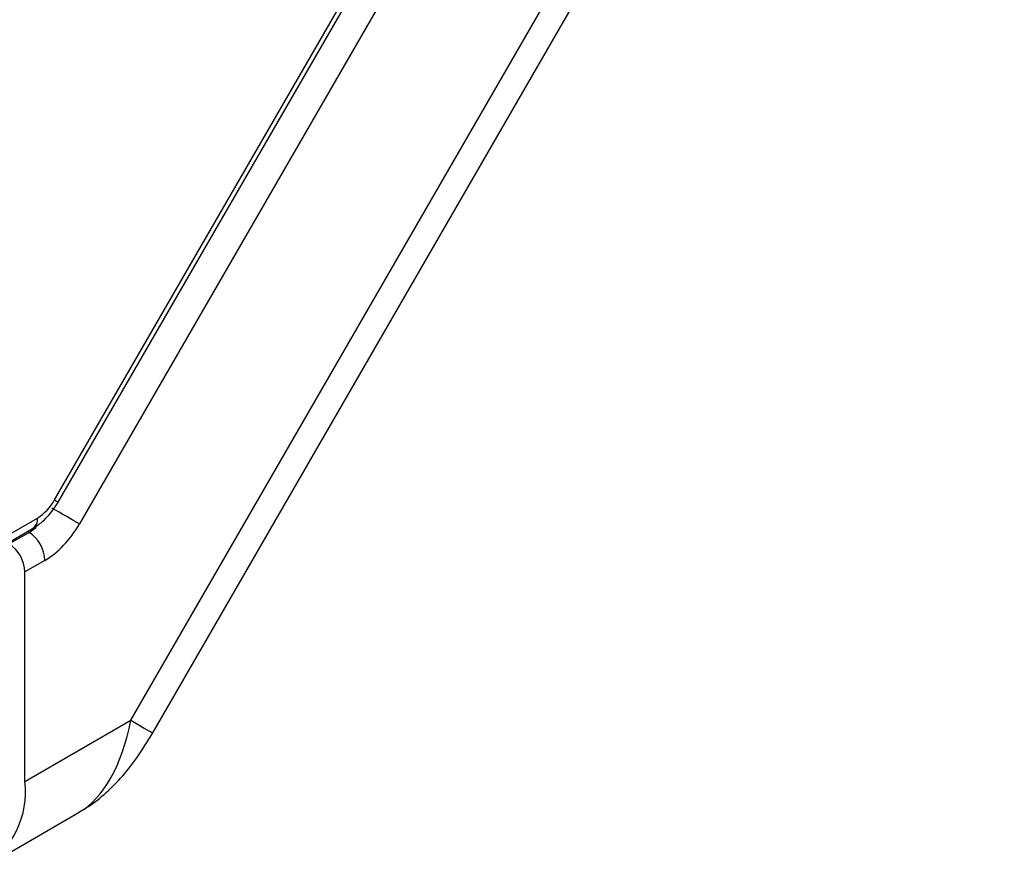
# Model space of a CAD drawing. Units: millimetres. Extents: x 2 to 278, y 1 to 215.
# Drawn here: x 254 to 263, y 162 to 169 of the extents above; entities that cross this region are included whole.
import ezdxf

# ---------------------------------------------------------------- set-up
doc = ezdxf.new("R2010")
doc.units = ezdxf.units.MM

msp = doc.modelspace()

# ---------------------------------------------------------------- linework, layer by layer
at = {"color": 7, "linetype": 'Continuous', "lineweight": 25}
for p, q in [((255.1849, 163.1471), (262.5943, 175.9805)), ((255.3756, 163.0369), (262.785, 175.8704)), ((254.5225, 165.0656), (260.6017, 175.5951)), ((254.5543, 165.0472), (260.6335, 175.5768)), ((260.8913, 175.5128), (254.7386, 164.856)), ((254.0717, 164.7336), (254.3725, 164.9073)), ((254.0303, 164.6421), (254.3311, 164.8157)), ((254.1256, 164.6823), (254.2997, 164.7828)), ((254.4386, 164.5393), (254.2646, 164.4388)), ((254.2646, 162.6158), (254.2646, 164.4388)), ((254.2646, 162.6158), (255.1849, 163.1471)), ((253.9331, 161.8832), (254.7363, 162.3469))]:
    msp.add_line(p, q, dxfattribs=at)
at = {"color": 8, "linetype": 'Continuous', "lineweight": 25}
msp.add_line((254.2997, 164.7828), (254.287, 164.7903), dxfattribs=at)
at = {"color": 7, "linetype": 'Continuous', "lineweight": 25, "flags": 128}
msp.add_lwpolyline([(254.7386, 164.856), (254.7166, 164.8686), (254.6902, 164.8839), (254.6603, 164.9012), (254.628, 164.9198), (254.5945, 164.9392), (254.5611, 164.9584), (254.5291, 164.9769), (254.4997, 164.9939)], dxfattribs=at)
at = {"color": 8, "linetype": 'Continuous', "lineweight": 25, "flags": 128}
for points in [[(254.5225, 165.0656), (254.5393, 165.0559), (254.55, 165.0497), (254.5542, 165.0473), (254.5543, 165.0472)], [(255.1849, 163.1471), (255.2503, 163.1093), (255.3027, 163.079), (255.3414, 163.0567), (255.3657, 163.0426), (255.3754, 163.037), (255.3756, 163.0369)]]:
    msp.add_lwpolyline(points, dxfattribs=at)
at = {"color": 7, "linetype": 'Continuous', "lineweight": 25}
for centre, radius, start, end in [((254.1435, 165.2745), 0.4328, 301.95467, 331.14439), ((254.1308, 164.5251), 0.3081, 2.65231, 56.77029), ((253.9567, 164.4246), 0.3081, 2.65231, 56.77029), ((253.4924, 162.5269), 0.7773, 302.00434, 6.56761)]:
    msp.add_arc(centre, radius, start, end, dxfattribs=at)
at = {"color": 8, "linetype": 'Continuous', "lineweight": 25}
msp.add_arc((254.2774, 164.8952), 0.0959, 304.05635, 7.25583, dxfattribs=at)
for centre, major_axis, ratio, start_param, end_param in [((254.2972, 165.1109), (0.1984, 0.3474), 0.584642, 3.924094, 4.14202), ((254.3364, 163.9635), (-0.2251, 1.6773), 0.516098, 3.350706, 4.136185)]:
    msp.add_ellipse(centre, major_axis=major_axis, ratio=ratio, start_param=start_param, end_param=end_param, dxfattribs=at)
at = {"color": 7, "linetype": 'Continuous', "lineweight": 25}
msp.add_ellipse((254.4386, 165.0293), major_axis=(0.2999, 0.5197), ratio=0.577454, start_param=3.926846, end_param=4.712118, dxfattribs=at)
for points, knots in [([(254.3311, 164.8157), (254.3559, 164.8319), (254.4223, 164.8752), (254.4981, 164.9572), (254.5403, 165.0249), (254.5543, 165.0472)], [0, 0, 0, 0, 0.2843778, 0.7631826, 1, 1, 1, 1]), ([(254.7382, 162.3518), (254.7583, 162.3625), (254.8359, 162.4036), (254.9571, 162.5012), (255.1047, 162.6459), (255.2462, 162.8246), (255.3309, 162.9636), (255.3756, 163.0369)], [0, 0, 0, 0, 0.07183, 0.277576, 0.490716, 0.731187, 1, 1, 1, 1])]:
    msp.add_open_spline(points, degree=3, knots=knots, dxfattribs=at)

doc.saveas('drawing.dxf')
